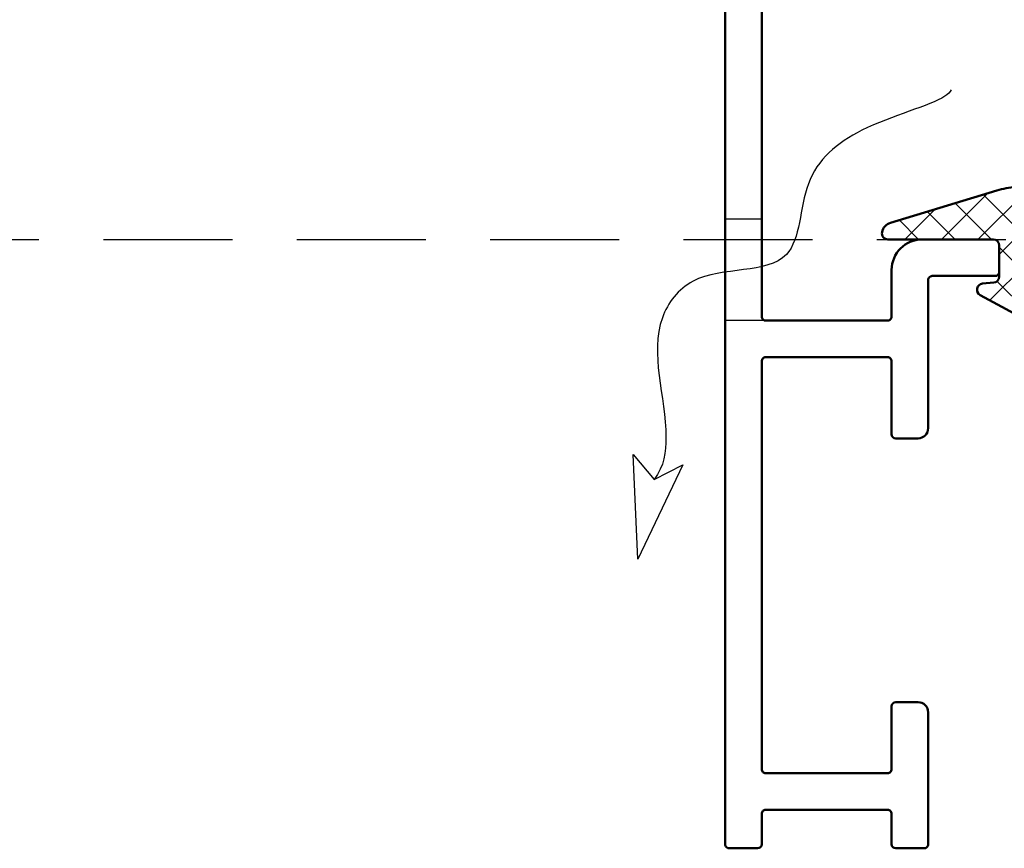
# Model space of a CAD drawing. Units: millimetres. Extents: x -51655 to -40140, y -849 to 7335.
# Drawn here: x -49832 to -49784, y 5672 to 5713 of the extents above; entities that cross this region are included whole.
import ezdxf

# ---------------------------------------------------------------- set-up
doc = ezdxf.new("R2010")
doc.units = ezdxf.units.MM
doc.linetypes.add('VERDECKT', pattern=[9.524999999999999, 6.35, -3.175])
for name, color, linetype, lineweight in [('Aluminium-AM_1', 52, 'Continuous', 50), ('Aluminium-AM_3', 56, 'VERDECKT', 25), ('AM_6', 10, 'Continuous', 25), ('AM_8', 251, 'Continuous', 18), ('Gummi-AM_1', 183, 'Continuous', 50)]:
    doc.layers.add(name, color=color, linetype=linetype, lineweight=lineweight)

# ---------------------------------------------------------------- blocks, each defined once
blk = doc.blocks.new('04317910')
at = {"layer": 'AM_8'}
h = blk.add_hatch(dxfattribs=at)
h.set_pattern_fill('ANSI37', color=256, scale=0.4)
h.set_pattern_definition([(45, (0, 0), (-0.8980256121069152, 0.8980256121069154), []), (135, (0, 0), (-0.8980256121069154, -0.8980256121069152), [])])
h.paths.add_polyline_path([(-10.17638376658348, 17.01767417680683, 0.03839800914007589), (-10.62536273779768, 16.91713656095159), (-15.86160450178896, 15.31429072555918, 0.2722670064149036), (-16.27274636212124, 14.86590967019545, 0.480700119140351), (-15.96913097584748, 14.50000789111188), (-10.81749008858381, 14.50387573345732, -0.4202815171020348), (-10.49994721531898, 14.20000005302068), (-10.499947214701, 12.67172988947455, -0.3888787319691192), (-10.77380049187634, 12.37287147992586), (-11.32244168032682, 12.32487159559257, 0.7435641282220609), (-11.43929220862012, 11.7622864598502), (-8.908338005931924, 10.38995875250384, 0.4870423813610143), (-8.175006402197521, 10.67649513014164, -0.3288960593395581), (-7.697307065191904, 11.02883557770974), (-5.658871889360983, 11.02883557770977, 0.2952992461870798), (-4.29061313331707, 11.91412590924093, -0.6470196719886487), (-2.648702626064347, 11.91412590924098, 0.2952992461870795), (-1.280443870020165, 11.02883557770975), (3.199878795092804, 11.02883557770993, 0.4142135623730827), (3.699878795092783, 11.52883557770993), (3.699878795092783, 13.79999999999984, -0.4142135623732731), (4.399878795093367, 14.5), (4.849878795092668, 14.49999999999973, 0.4142135623732856), (5.149878795092828, 14.79999999999972), (5.149878795092739, 16.91682403756292, -0.3738846794848448), (5.408126864804768, 17.21390445818543), (6.408284237710367, 17.35446741020723, -0.4557262555325615), (6.750036167998356, 17.05738698958475), (6.75003616799831, 14.8000000000001, 0.4142135623731755), (7.050036167998478, 14.5), (7.500052782299147, 14.50000000000011, -0.4142303819389699), (8.200052781145097, 13.79995980232646), (8.199838578125993, 10.0698406360649, 0.08750312974329737), (8.441068088387706, 8.7015303617678), (8.758646834350614, 7.82898992833732, 0.2783548485385327), (9.160801421983141, 7.504603360256304, 0.2363011220132514), (11.62527449201199, 8.571887897840323, 0.1551026097178197), (12.19886572885461, 9.978539130346151, 0.8985378464666051), (11.61215323819442, 10.08660900324555, -0.2117042294997365), (10.61260341036496, 8.905517927810408, 0.2813727241552734), (10.49986484561706, 8.730025826369216, -1.42920706530141), (10.14981636892423, 8.866693044421275, 0.1824825466997162), (10.19971744275584, 8.998868353624985), (10.19971744275585, 10.02662554647562, -0.3178901352013268), (10.5331413577019, 10.49806208291192, 0.3109177298730507), (12.19962378233457, 12.79258741396531, 0.9082932576805721), (11.60675755729022, 12.8646936581451, -0.1692007483452184), (10.95105991670166, 11.79955859421027, 0.2606816525702742), (10.87916807017098, 11.61799856781574, -1.615164479247602), (10.54032574090046, 11.73370911676616, 0.2004026963093621), (10.59971744275893, 11.87593888331953), (10.59971744275744, 12.90744115878386, -0.4156523328451722), (12.17308016829502, 14.56565677867012), (12.92202117398095, 14.56565677867012), (14.17970010192819, 14.5), (15.37970838042262, 14.5, 0.513135040059157), (15.66394558877005, 14.89596462572666, 0.4488759793742712), (14.94519961593278, 15.85130162492361), (12.67544214145172, 16.08536175406628, -0.2997528290308244), (12.24952559735783, 16.4334753944661, -0.1675024812865918), (12.23453684566354, 21.14557307778112, -0.9969848035982758), (12.49000287231192, 21.06662463946409, 0.2093028872082362), (13.28161978547128, 18.20216847184129, 0.8069076458639853), (14.24224527360602, 18.88273611457998, -0.2692969403332945), (13.96422504482553, 23.91518055069187, 0.9251792651941626), (13.26587413588432, 24.30047388701506, -0.2849902372703012), (12.88318497400487, 24.12325501091985, 0.1425809493148951), (9.676380538126317, 23.60022263966429, 0.238891126946633), (9.315825852585927, 23.08020869616352, -0.02509765903011993), (9.051369171394663, 20.19804936073027, 0.06760735592205729), (9.060046236811557, 20.11775716453739, -0.763955066009619), (8.246367033006557, 19.54773020061831, 0.1947170753370552), (8.027814776390539, 19.60173157500339)])
h.paths.add_polyline_path([(3.467098738492821, 17.17645155573732), (2.339368688777878, 14.84508185349809, 0.1131134853197922), (2.099878795093097, 13.80000000000133), (2.099878795092802, 12.62883557770962, -0.414213562373024), (1.799878795092794, 12.32883557770969), (0.1829420878200327, 12.3288355777097, -0.4040599135028305), (-0.1168763710986767, 12.61840045952124), (-0.2642376826110038, 16.85233825724977, -0.3838308081770254), (-0.006171153980327304, 17.15985379606069), (3.155283044915356, 17.60416720804704, -0.5997564576070102)], flags=16)
h.paths.add_polyline_path([(8.866028397884293, 18.50747797834891, -0.3060993215096468), (9.054021579082459, 18.78578441474928, 0.2283437532277918), (10.11294756674878, 20.48595278368023, -0.0218012805292573), (10.25714460674582, 22.3499462942122, 0.2360538859771916), (10.1964031760879, 22.51819331989985, -0.7738256161138691), (10.57246612841025, 23.19515520685958, 0.1018518770408759), (10.65300855084368, 23.19109082125757, -0.1187773869979123), (12.37372779844388, 23.3570520051109, -0.3711150937022282), (12.5519915630378, 23.16647913510197, -0.03662879118257808), (12.53630415015556, 22.4280955949848, -0.4292511386780313), (12.31170735150325, 22.24468382073648, 0.2616559485587785), (11.50947091790177, 21.81535168425192, 0.1885754010839819), (10.97519410205452, 16.65327690548344, -0.4955846555599612), (10.78242073423075, 16.40000000000009), (9.166028397884334, 16.40000000000011, -0.4142135623731), (8.866028397884246, 16.7000000000002)], flags=16)
h.paths.add_polyline_path([(-1.257776560143391, 16.64930223751753), (-1.122873406369878, 12.77330822027875, -0.6195980162048798), (-1.595346465209339, 12.51753580544294), (-1.723657531258416, 12.6535878315321, 0.4130910636511601), (-5.10960974453028, 12.75923050577427), (-5.255861379953766, 12.62235580335182, -0.7071912920663997), (-5.789237200400505, 12.8108650244281), (-5.789237200400507, 16.08631084541314, -0.3738846794848023), (-5.530989130688548, 16.38339126603559), (-5.21096392172254, 16.42836787602948, 0.267949192431122), (-4.97456069564053, 16.61306631862717, -0.5773502691896849), (-4.460002313188379, 16.68538278320006, 0.2679491924311778), (-4.181847156818272, 16.57300080517524, 0.3565840894321165), (-3.849012578080801, 16.75559367484053, -0.5970924276205211), (-3.3283383011478, 16.84442778805482, 0.2679491924311679), (-3.050183144777698, 16.73204581003, 0.3565840894316848), (-2.717348566040322, 16.91463867969481, -0.5970924276210896), (-2.19667428910718, 17.0034727929096, 0.4960745686473114), (-1.734962017060097, 16.88081948658588, -0.6023492501810997)], flags=16)
h.paths.add_polyline_path([(-6.739063210502234, 15.80164438491294), (-6.739063210502234, 12.62525078661443, -0.4142135623730933), (-7.039063210502267, 12.32525078661439), (-8.849947215008488, 12.32525078661438, -0.4142135623730899), (-9.149947215008496, 12.62525078661438), (-9.149947215008563, 15.5471412353702, -0.3738846794847783), (-8.891699145296634, 15.84422165599266), (-7.080815140790328, 16.09872480553541, -0.455726255532591)], flags=16)
for points in [[(-16.27274636211969, 14.86590967020294, 0.4701172034248834), (-15.97964127358574, 14.49999999999999), (-10.79806668875968, 14.50389031650958, -0.4086095410026581), (-10.49994721531608, 14.19283041780885), (-10.499947214701, 12.67172988935317), (-10.499947214701, 12.67172988935317, -0.3888787318529189), (-10.77380049187659, 12.37287147992583), (-11.3224416803266, 12.32487159559259, 0.7435641282223451), (-11.43929220862012, 11.7622864598502), (-8.908338005932038, 10.3899587525039, 0.4166045271382314), (-8.228535457630162, 10.59476751498642), (-8.138780861630732, 10.76357135908506, -0.2773245440705852), (-7.697307065191898, 11.02883557770974), (-5.65887188936101, 11.02883557770977, 0.2952992461870845), (-4.290613133317071, 11.91412590924093, -0.6470196719886436), (-2.648702626064352, 11.91412590924099, 0.2952992461870321), (-1.280443870020439, 11.02883557770975), (3.199878795092804, 11.02883557770993, 0.4142135623730825), (3.699878795092783, 11.52883557770993), (3.699878795092783, 13.79999999999973, -0.4142135623730948), (4.399878795092828, 14.5), (4.849878795092806, 14.49999999999973, 0.4142135623731611), (5.149878795092828, 14.79999999999973), (5.149878795092739, 16.91682403756295, -0.3738846794847925), (5.408126864804739, 17.21390445818543), (6.408284237710326, 17.35446741020723, -0.4557262555326003), (6.750036167998356, 17.05738698958476), (6.75003616799831, 14.80000000000018, 0.414213562373095), (7.050036167998311, 14.5), (7.500052782299345, 14.50000000000011, -0.4142303819388779), (8.200052781145097, 13.79995980232648), (8.199838578125993, 10.0698406360649, 0.08750312974329737), (8.441068088387707, 8.701530361767798), (8.758646834350612, 7.828989928337321, 0.3152987888790491), (9.228493144743846, 7.500000000000384), (9.32693080111288, 7.500000000000455, 0.2135069778459164), (11.5636506509761, 8.500729054575562, 0.1647286149881802), (12.19886572885456, 9.978539130345553, 0.9015460917105261), (11.61159134432249, 10.08469546481115, -0.2114313733702993), (10.61260341036496, 8.905517927810408, 0.281372724155271), (10.49986484561706, 8.730025826369218, -1.429207065301417), (10.14981636892423, 8.866693044421275, 0.1824825466997162), (10.19971744275584, 8.998868353624985), (10.19971744275585, 10.02662554647537, -0.3178372451968893), (10.53305077608979, 10.49803006726574, 0.3109282632123838), (12.1996237823348, 12.79258741397449, 0.9086745292028551), (11.60670367712168, 12.86444886569745, -0.1691668413065375), (10.95105991670166, 11.79955859421027, 0.2606816525702724), (10.87916807017098, 11.61799856781574, -1.615164479247591), (10.54032574090046, 11.73370911676616, 0.2004026963093654), (10.59971744275893, 11.87593888331953), (10.5997174427573, 13.00000000000045, -0.3989181384489761), (12.17308016829498, 14.56565677867012), (12.92202117398095, 14.56565677867012), (14.17970010192818, 14.5), (15.37970838042262, 14.5, 0.4142142763286304), (15.67970838042173, 14.80000073127882), (15.67970776130136, 15.05398882098091, 0.378469113504928), (14.97830399400124, 15.84788786151804), (12.67544214145172, 16.08536175406628, -0.2997528290304773), (12.24952559735804, 16.4334753944655, -0.167754206923671), (12.2368263054803, 21.15227392119372, -0.836269528283632), (12.49584470893941, 21.10571313610762, 0.2120879996657042), (13.28161978547129, 18.20216847184129, 0.8069076458639761), (14.24224527360604, 18.88273611457995, -0.2692969403332944), (13.96422504482551, 23.91518055069184, 0.9251792651942169), (13.26587413588432, 24.30047388701506, -0.2849902372703047), (12.88318497400486, 24.12325501091985, 0.1390491847450577), (9.749300999286959, 23.63437451002103, 0.2695258674621805), (9.315825852585828, 23.08020869616113, -0.02451020187228404), (9.060857015407166, 20.26512833306296, 0.1577209396748988), (9.071783430067663, 20.08078059249659, -0.7345361165031636), (8.24636703300655, 19.54773020061831, 0.1940009778151882), (8.02863459542777, 19.60184794702841), (-10.16137645509322, 17.01980444110778, 0.03966308084957355), (-10.62536273779767, 16.9171365609516), (-15.86160450178874, 15.31429072555925, 0.272267006411595)], [(10.1129475667488, 20.48595278368079, -0.2283437532278518), (9.054021579082473, 18.78578441474929, 0.3060993215096742), (8.866028397884293, 18.5074779783489), (8.866028397884246, 16.70000000000029, 0.4142135623730967), (9.166028397884247, 16.40000000000011), (10.78242073423075, 16.40000000000009, 0.4955846555599597), (10.97519410205452, 16.65327690548344, -0.1885754010839807), (11.50947091790175, 21.81535168425189, -0.2716735200930434), (12.34642802363205, 22.24332358480411, 0.3671567531910983), (12.53553558828578, 22.42005261729881, 0.03724982614555544), (12.55175880436713, 23.17091512403347, 0.3456055388673682), (12.3872300491155, 23.35511971037362, 0.1197146675615398), (10.65300855084369, 23.19109082125757, -0.101851877040885), (10.57246612841025, 23.19515520685958, 0.7738256161138709), (10.1964031760879, 22.51819331989985, -0.2360538859786521), (10.25714460674569, 22.3499462942111, 0.02180128052923782)], [(2.099878795093097, 13.79999999999984), (2.099878795092802, 12.62883557770964, -0.4142135623730284), (1.799878795092802, 12.32883557770969), (0.1829420878200309, 12.3288355777097, -0.4040599135028215), (-0.1168763710986767, 12.61840045952124), (-0.2642376826110038, 16.85233825724975, -0.3838308081770481), (-0.006171153980319852, 17.15985379606069), (3.155283044915329, 17.60416720804704, -0.5997564576069827), (3.467098738492843, 17.17645155573737), (2.339368688777647, 14.84508185349761, 0.1131134853198937)], [(-2.94763589764154, 16.746457885739, 0.2679491924311602), (-2.711232671559304, 16.93115632833667, -0.5773502691897027), (-2.196674289107166, 17.00347279290958, 0.2679491924311471), (-1.918519132737113, 16.89109081488481), (-1.599346949350088, 16.93594753995153, -0.4452633863778459), (-1.257776560143391, 16.64930223751753), (-1.122873406369877, 12.77330822027875, -0.6195980162048751), (-1.595346465209339, 12.51753580544294), (-1.723657531258431, 12.65358783153211, 0.4130910636511835), (-5.109609744530434, 12.75923050577413), (-5.316582600479813, 12.56552772778081, -0.6076254921519983), (-5.789237200400505, 12.81086502442811), (-5.789237200400505, 16.08631084541311, -0.3738846794848334), (-5.53098913068854, 16.38339126603559), (-5.210963921722562, 16.42836787602948, 0.2679491924311602), (-4.974560695640522, 16.61306631862719, -0.5773502691897027), (-4.460002313188359, 16.68538278320004, 0.2679491924311471), (-4.181847156818272, 16.57300080517524), (-4.079299909682102, 16.58741288088418, 0.2679491924311745), (-3.842896683599943, 16.77211132348191, -0.5773502691897027), (-3.328338301147785, 16.8444277880548, 0.2679491924311471), (-3.050183144777698, 16.73204581003)], [(-9.149947215008563, 15.54714123537024), (-9.149947215008496, 12.62525078661439, 0.414213562373095), (-8.849947215008495, 12.32525078661438), (-7.039063210502302, 12.32525078661439, 0.414213562373095), (-6.739063210502234, 12.62525078661439), (-6.739063210502234, 15.80164438491294, 0.4557262555326235), (-7.08081514079036, 16.0987248055354), (-8.89169914529661, 15.84422165599266, 0.3738846794847681)]]:
    blk.add_lwpolyline(points, format="xyb", close=True)
blk = doc.blocks.new('291001')
blk.add_lwpolyline([(8.499999999999943, -15.79999999999995), (11.59999999999994, -15.79999999999995, -0.4142135623730118), (11.79999999999993, -15.99999999999994), (11.79999999999993, -21.99999999999994, -0.4142135623730118), (11.59999999999994, -22.19999999999993), (-8.500000000000057, -22.19999999999993, -0.4142135623730118), (-8.700000000000074, -21.99999999999994), (-8.700000000000074, -15.99999999999994, -0.4142135623730118), (-8.500000000000057, -15.79999999999995), (-4.900000000000063, -15.79999999999995, 0.4142135623730118), (-4.700000000000074, -15.59999999999997), (-4.700000000000074, -14.5, 0.414213562373095), (-5.200000000000074, -14), (-12.50000000000006, -14, -0.4142135623730118), (-12.70000000000007, -13.80000000000001), (-12.70000000000007, -10.69999999999999, 0.4142135623730118), (-12.90000000000006, -10.5), (-14.20000000000007, -10.5, 0.414213562373095), (-14.50000000000003, -10.79999999999995), (-14.50000000000003, -14.29999999999995, 0.414213562373095), (-13.00000000000003, -15.79999999999995), (-10.70000000000002, -15.79999999999995, -0.4142135623730118), (-10.50000000000003, -15.99999999999994), (-10.50000000000003, -21.99999999999994, -0.4142135623730118), (-10.70000000000002, -22.19999999999993), (-32.50000000000006, -22.19999999999993, -0.4142135623730118), (-32.70000000000005, -21.99999999999994), (-32.70000000000005, -20.19999999999999, -0.4142135623730118), (-32.50000000000006, -20), (-31.30000000000001, -20, 0.414213562373095), (-31, -19.69999999999999), (-31, -18.80000000000001, 0.4142135623731504), (-31.30000000000001, -18.5), (-34.30000000000001, -18.5, 0.4142135623730118), (-34.5, -18.69999999999999), (-34.5, -23.80000000000001, 0.4142135623730118), (-34.30000000000001, -24), (15.29999999999998, -24, 0.4142135623730118), (15.50000000000003, -23.80000000000001), (15.49999999999997, -22.39999999999992, 0.4142135623730118), (15.29999999999998, -22.19999999999999), (13.80000000000001, -22.19999999999993, -0.4142135623730118), (13.59999999999997, -21.99999999999994), (13.59999999999999, -15.99999999999994, -0.4142135623730118), (13.80000000000001, -15.79999999999995), (15.29999999999998, -15.79999999999996, 0.4142135623730118), (15.50000000000003, -15.59999999999997), (15.49999999999997, -14.19999999999999, 0.414213562373095), (15.29999999999998, -14), (8.799999999999926, -14, 0.414213562373095), (8.299999999999926, -14.5), (8.299999999999926, -15.59999999999997, 0.4142135623730118)], format="xyb", close=True)
blk = doc.blocks.new('WD - 1')
blk.add_lwpolyline([(-27.50448438791705, 2.671175537185263), (-26.08006751097855, 3.401611407534347), (-28.30272366831036, -1.248367044703173), (-28.52978162465888, 3.90051095778017)], close=True)
blk.add_open_spline([(-12.86624554520756, 21.86788572894693), (-12.91991290062299, 21.763426713439), (-13.49802279470896, 21.1835334625921), (-17.38235995664695, 20.21502874100042), (-20.38614935635997, 17.65484567287285), (-20.22082411482904, 12.44662018264034), (-25.28252219008641, 13.41217591194527), (-28.0659115955367, 9.755388448150825), (-26.65636323792603, 6.044089643889038), (-26.99570370466051, 3.333102242618224), (-27.50448438791705, 2.671175537185263)], degree=3, knots=[23.98685247420654, 23.98685247420654, 23.98685247420654, 23.98685247420654, 24.94722070338174, 29.35960649606049, 33.09193316408238, 36.73310629489892, 41.57267964754276, 44.01770438816052, 49.86249336361449, 51.90675224889108, 51.90675224889108, 51.90675224889108, 51.90675224889108])
at = {"layer": 'Aluminium-AM_3'}
for p, q in [((-22.19999999999959, 15.5004220487981), (-23.99999999999989, 15.5004220487981)), ((-22.01298620013813, 10.5004220487981), (-23.99999999999989, 10.5004220487981))]:
    blk.add_line(p, q, dxfattribs=at)

msp = doc.modelspace()

# ---------------------------------------------------------------- linework, layer by layer
at = {"linetype": 'VERDECKT'}
msp.add_lwpolyline([(-49659.25669868816, 5702.124791417573), (-49341.52903041641, 5702.124791417573), (-49341.52903041642, 6523.12787850436), (-50161.52903041255, 6523.12787850436), (-50161.52903041255, 5702.124791417574), (-49659.25669868816, 5702.124791417574)], dxfattribs=at)

# ---------------------------------------------------------------- block references
at = {"layer": 'Aluminium-AM_1', "rotation": 270}
msp.add_blockref('291001', (-49773.52903041448, 5687.624791417574), dxfattribs=at)
at = {"layer": 'AM_6'}
msp.add_blockref('WD - 1', (-49773.52903041448, 5687.624791417574), dxfattribs=at)
at = {"layer": 'Gummi-AM_1'}
msp.add_blockref('04317910', (-49773.52903041448, 5687.624791417574), dxfattribs=at)

doc.saveas('drawing.dxf')
